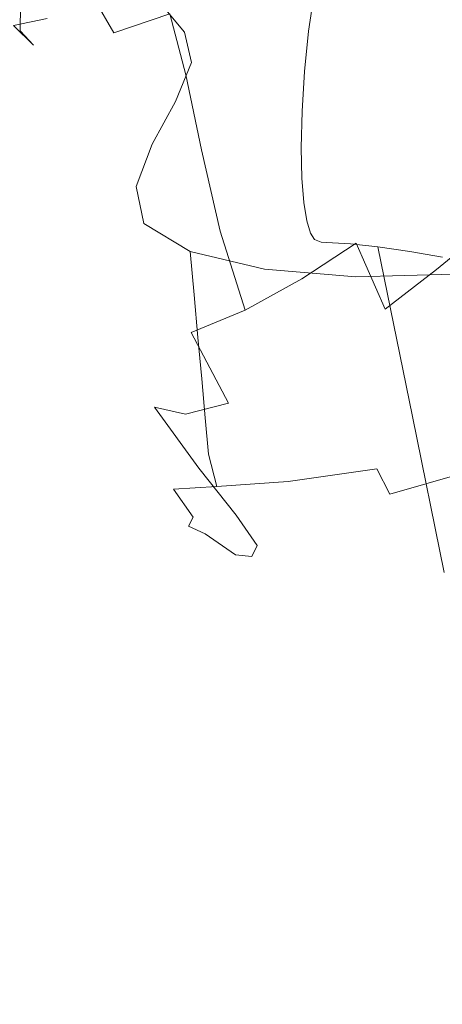
# Model space of a CAD drawing. Extents: x -850 to 1699, y -760 to 380.
# Drawn here: x 239 to 257, y -276 to -236 of the extents above; entities that cross this region are included whole.
import ezdxf

# ---------------------------------------------------------------- set-up
doc = ezdxf.new("R2010")
doc.units = 0
doc.header["$LTSCALE"] = 500
doc.header["$MEASUREMENT"] = 0
doc.layers.add('OTYLIA_CERAMIKA', color=7, linetype='Continuous')
doc.layers.add('OTYLIA_LAPY', color=7, linetype='Continuous')

msp = doc.modelspace()

# ---------------------------------------------------------------- linework, layer by layer
at = {"layer": 'OTYLIA_CERAMIKA', "lineweight": 0, "invisible_edges": 15}
for points in [[(197.237, -228.313, -163.201), (269.64, -231.52, -162.866), (283.846, -243.452, -133.624), (209.019, -240.153, -135.051)], [(209.479, -230.805, -132.227), (225.226, -245.289, -89.505), (302.58, -248.62, -86.279), (283.93, -234.099, -130.788)], [(243.793, -260.298, -30.047), (225.226, -245.289, -89.505), (129.233, -240.04, -93.297), (144.388, -255.197, -36.763)], [(283.846, -243.452, -133.624), (302.559, -258.161, -88.527), (224.82, -254.824, -91.753), (209.019, -240.153, -135.051)], [(243.793, -260.298, -30.047), (324.178, -263.488, -24.331), (302.58, -248.62, -86.279), (225.226, -245.289, -89.505)], [(143.997, -264.819, -38.683), (128.763, -249.541, -95.655), (224.82, -254.824, -91.753), (243.465, -269.948, -31.858)], [(224.82, -254.824, -91.753), (302.559, -258.161, -88.527), (324.233, -273.143, -26.135), (243.465, -269.948, -31.858)], [(243.793, -260.298, -30.047), (144.388, -255.197, -36.763), (163.237, -271.961, 35.894), (266.684, -276.767, 46.368)], [(243.793, -260.298, -30.047), (266.684, -276.767, 46.368), (350.709, -279.695, 55.285), (324.178, -263.488, -24.331)], [(266.468, -286.455, 44.729), (162.959, -281.626, 34.151), (143.997, -264.819, -38.683), (243.465, -269.948, -31.858)], [(324.233, -273.143, -26.135), (350.87, -289.385, 53.648), (266.468, -286.455, 44.729), (243.465, -269.948, -31.858)], [(295.401, -295.623, 139.96), (266.684, -276.767, 46.368), (163.237, -271.961, 35.894), (186.699, -291.191, 124.882)]]:
    msp.add_3dface(points, dxfattribs=at)
at = {"layer": 'OTYLIA_LAPY', "lineweight": 0}
for points, invisible_edges in [([(254.843, -235.743, -316.942), (253.94, -228.475, -317.081), (253.323, -229.279, -318.854), (254.227, -237.03, -318.776)], 13), ([(254.227, -237.03, -318.776), (253.323, -229.279, -318.854), (252.797, -230.145, -320.644), (253.79, -238.31, -320.633)], 13), ([(253.54, -239.538, -322.482), (253.79, -238.31, -320.633), (252.797, -230.145, -320.644), (252.329, -231.089, -322.431)], 11), ([(253.414, -240.782, -324.432), (253.54, -239.538, -322.482), (252.329, -231.089, -322.431), (251.918, -232.144, -324.329)], 11), ([(253.414, -240.782, -324.432), (251.918, -232.144, -324.329), (251.566, -233.337, -326.452), (253.349, -242.109, -326.592)], 13), ([(241.615, -232.539, -187.999), (241.582, -234.099, -189.343), (242.223, -236.399, -187.219), (242.231, -234.616, -185.818)], 15), ([(242.231, -234.616, -185.818), (243.043, -236.811, -183.694), (242.914, -234.825, -182.261), (242.134, -232.921, -184.545)], 15), ([(244.083, -236.483, -180.135), (243.87, -234.135, -178.423), (242.737, -232.876, -180.875), (242.914, -234.825, -182.261)], 13), ([(252.982, -235.111, -217.584), (250.754, -236.153, -215.388), (250.111, -233.749, -215.765), (252.365, -232.879, -217.946)], 15), ([(255.743, -236.377, -219.012), (255.151, -234.029, -219.616), (257.292, -232.931, -221.568), (257.862, -235.005, -220.953)], 15), ([(253.349, -242.109, -326.592), (251.566, -233.337, -326.452), (251.275, -234.701, -328.919), (253.28, -243.588, -329.074)], 13), ([(256.562, -240.916, -314.997), (257.553, -239.348, -313.296), (256.58, -233.338, -313.484), (255.63, -234.496, -315.168)], 15), ([(239.95, -236.858, -196.617), (240.323, -235.332, -194.597), (239.552, -233.884, -196.028), (239.227, -235.202, -197.937)], 15), ([(240.965, -237.613, -192.703), (241.383, -235.778, -190.89), (240.743, -233.734, -192.834), (240.323, -235.332, -194.597)], 15), ([(242.271, -234.985, -208.122), (244.567, -233.967, -210.902), (245.354, -235.553, -210.731), (243.055, -236.333, -207.941)], 7), ([(250.754, -236.153, -215.388), (248.439, -237.142, -212.949), (247.782, -234.637, -213.383), (250.111, -233.749, -215.765)], 15), ([(253.594, -237.712, -216.97), (252.982, -235.111, -217.584), (255.151, -234.029, -219.616), (255.743, -236.377, -219.012)], 15), ([(241.582, -234.099, -189.343), (241.383, -235.778, -190.89), (242.058, -238.314, -188.809), (242.223, -236.399, -187.219)], 15), ([(245.303, -237.976, -177.726), (245.052, -235.218, -175.651), (243.87, -234.135, -178.423), (244.083, -236.483, -180.135)], 13), ([(238.231, -234.781, -198.472), (238.312, -235.656, -200.486), (239.211, -236.244, -200.086), (239.227, -235.202, -197.937)], 11), ([(242.231, -234.616, -185.818), (242.223, -236.399, -187.219), (243.078, -238.874, -185.219), (243.043, -236.811, -183.694)], 15), ([(244.256, -238.847, -181.862), (244.083, -236.483, -180.135), (242.914, -234.825, -182.261), (243.043, -236.811, -183.694)], 15), ([(246.007, -238.056, -210.187), (245.354, -235.553, -210.731), (247.782, -234.637, -213.383), (248.439, -237.142, -212.949)], 15), ([(253.146, -245.288, -331.986), (253.28, -243.588, -329.074), (251.275, -234.701, -328.919), (251.045, -236.268, -331.843)], 11), ([(255.735, -242.632, -316.813), (256.562, -240.916, -314.997), (255.63, -234.496, -315.168), (254.843, -235.743, -316.942)], 15), ([(239.95, -236.858, -196.617), (239.227, -235.202, -197.937), (239.211, -236.244, -200.086), (239.887, -238.12, -198.901)], 15), ([(242.271, -234.985, -208.122), (243.055, -236.333, -207.941), (241.112, -236.816, -205.148), (240.321, -235.744, -205.365)], 15), ([(245.303, -237.976, -177.726), (246.233, -239.382, -174.59), (245.953, -236.3, -172.238), (245.052, -235.218, -175.651)], 11), ([(253.594, -237.712, -216.97), (251.384, -238.975, -214.732), (250.754, -236.153, -215.388), (252.982, -235.111, -217.584)], 15), ([(255.743, -236.377, -219.012), (257.862, -235.005, -220.953), (258.53, -237.343, -219.968), (256.426, -238.951, -218.027)], 15), ([(239.397, -235.396, -205.178), (237.956, -235.991, -202.59), (236.858, -236.182, -202.205), (238.358, -235.297, -204.826)], 15), ([(239.397, -235.396, -205.178), (240.321, -235.744, -205.365), (238.931, -236.037, -202.774), (237.956, -235.991, -202.59)], 13), ([(238.312, -235.656, -200.486), (238.931, -236.037, -202.774), (239.755, -236.841, -202.486), (239.211, -236.244, -200.086)], 9), ([(240.593, -239.387, -194.8), (240.965, -237.613, -192.703), (240.323, -235.332, -194.597), (239.95, -236.858, -196.617)], 15), ([(243.698, -238.754, -207.25), (243.055, -236.333, -207.941), (245.354, -235.553, -210.731), (246.007, -238.056, -210.187)], 9), ([(240.321, -235.744, -205.365), (241.112, -236.816, -205.148), (239.755, -236.841, -202.486), (238.931, -236.037, -202.774)], 15), ([(240.965, -237.613, -192.703), (241.682, -240.404, -190.65), (242.058, -238.314, -188.809), (241.383, -235.778, -190.89)], 15), ([(255.735, -242.632, -316.813), (254.843, -235.743, -316.942), (254.227, -237.03, -318.776), (255.121, -244.385, -318.703)], 15), ([(239.887, -238.12, -198.901), (239.211, -236.244, -200.086), (239.755, -236.841, -202.486), (240.4, -238.927, -201.457)], 15), ([(243.698, -238.754, -207.25), (241.749, -239.091, -204.29), (241.112, -236.816, -205.148), (243.055, -236.333, -207.941)], 15), ([(242.223, -236.399, -187.219), (242.058, -238.314, -188.809), (242.97, -241.051, -186.885), (243.078, -238.874, -185.219)], 15), ([(246.233, -239.382, -174.59), (246.535, -240.784, -170.285), (246.241, -237.552, -167.857), (245.953, -236.3, -172.238)], 11), ([(251.384, -238.975, -214.732), (249.081, -240.13, -212.196), (248.439, -237.142, -212.949), (250.754, -236.153, -215.388)], 15), ([(252.982, -247.036, -335.057), (253.146, -245.288, -331.986), (251.045, -236.268, -331.843), (250.878, -237.923, -334.932)], 11), ([(253.594, -237.712, -216.97), (255.743, -236.377, -219.012), (256.426, -238.951, -218.027), (254.292, -240.514, -215.971)], 15), ([(241.749, -239.091, -204.29), (240.4, -238.927, -201.457), (239.755, -236.841, -202.486), (241.112, -236.816, -205.148)], 15), ([(240.593, -239.387, -194.8), (239.95, -236.858, -196.617), (239.887, -238.12, -198.901), (240.53, -240.882, -197.195)], 15), ([(244.256, -238.847, -181.862), (243.043, -236.811, -183.694), (243.078, -238.874, -185.219), (244.35, -241.248, -183.616)], 15), ([(245.522, -240.722, -179.775), (245.303, -237.976, -177.726), (244.083, -236.483, -180.135), (244.256, -238.847, -181.862)], 15), ([(246.654, -241.14, -209.264), (246.007, -238.056, -210.187), (248.439, -237.142, -212.949), (249.081, -240.13, -212.196)], 15), ([(255.121, -244.385, -318.703), (254.227, -237.03, -318.776), (253.79, -238.31, -320.633), (254.767, -246.059, -320.624)], 15), ([(240.593, -239.387, -194.8), (241.352, -242.424, -192.778), (241.682, -240.404, -190.65), (240.965, -237.613, -192.703)], 15), ([(245.868, -242.259, -164.371), (245.586, -239.148, -162.186), (246.241, -237.552, -167.857), (246.535, -240.784, -170.285)], 13), ([(256.426, -238.951, -218.027), (258.53, -237.343, -219.968), (259.37, -239.885, -218.453), (257.278, -241.641, -216.512)], 15), ([(244.345, -241.864, -206.118), (243.698, -238.754, -207.25), (246.007, -238.056, -210.187), (246.654, -241.14, -209.264)], 11), ([(245.522, -240.722, -179.775), (246.491, -242.426, -176.879), (246.233, -239.382, -174.59), (245.303, -237.976, -177.726)], 15), ([(252.982, -247.036, -335.057), (250.878, -237.923, -334.932), (250.774, -239.553, -337.891), (252.825, -248.659, -338.017)], 13), ([(253.594, -237.712, -216.97), (254.292, -240.514, -215.971), (252.099, -241.986, -213.684), (251.384, -238.975, -214.732)], 15), ([(240.53, -240.882, -197.195), (239.887, -238.12, -198.901), (240.4, -238.927, -201.457), (241.042, -241.878, -199.902)], 15), ([(241.682, -240.404, -190.65), (242.672, -243.382, -188.736), (242.97, -241.051, -186.885), (242.058, -238.314, -188.809)], 15), ([(254.723, -247.546, -322.532), (254.767, -246.059, -320.624), (253.79, -238.31, -320.633), (253.54, -239.538, -322.482)], 15), ([(244.345, -241.864, -206.118), (242.394, -242.158, -202.936), (241.749, -239.091, -204.29), (243.698, -238.754, -207.25)], 15), ([(244.35, -241.248, -183.616), (243.078, -238.874, -185.219), (242.97, -241.051, -186.885), (244.324, -243.701, -185.412)], 15), ([(245.522, -240.722, -179.775), (244.256, -238.847, -181.862), (244.35, -241.248, -183.616), (245.679, -243.444, -181.772)], 15), ([(242.394, -242.158, -202.936), (241.042, -241.878, -199.902), (240.4, -238.927, -201.457), (241.749, -239.091, -204.29)], 15), ([(244.875, -243.718, -157.888), (244.619, -240.905, -156.139), (245.586, -239.148, -162.186), (245.868, -242.259, -164.371)], 13), ([(251.384, -238.975, -214.732), (252.099, -241.986, -213.684), (249.819, -243.321, -211.052), (249.081, -240.13, -212.196)], 15), ([(254.292, -240.514, -215.971), (256.426, -238.951, -218.027), (257.278, -241.641, -216.512), (255.163, -243.348, -214.447)], 15), ([(240.593, -239.387, -194.8), (240.53, -240.882, -197.195), (241.325, -244.127, -195.229), (241.352, -242.424, -192.778)], 15), ([(246.491, -242.426, -176.879), (246.813, -243.953, -172.63), (246.535, -240.784, -170.285), (246.233, -239.382, -174.59)], 15), ([(252.825, -248.659, -338.017), (250.774, -239.553, -337.891), (250.735, -241.048, -340.431), (252.71, -249.986, -340.592)], 13), ([(254.865, -248.954, -324.53), (254.723, -247.546, -322.532), (253.54, -239.538, -322.482), (253.414, -240.782, -324.432)], 15), ([(241.352, -242.424, -192.778), (242.423, -245.604, -190.841), (242.672, -243.382, -188.736), (241.682, -240.404, -190.65)], 15), ([(246.654, -241.14, -209.264), (249.081, -240.13, -212.196), (249.819, -243.321, -211.052), (247.421, -244.473, -207.956)], 15), ([(240.53, -240.882, -197.195), (241.042, -241.878, -199.902), (241.858, -245.269, -198.037), (241.325, -244.127, -195.229)], 15), ([(244.875, -243.718, -157.888), (244.195, -245.069, -151.876), (243.974, -242.639, -150.634), (244.619, -240.905, -156.139)], 11), ([(245.522, -240.722, -179.775), (245.679, -243.444, -181.772), (246.703, -245.388, -179.049), (246.491, -242.426, -176.879)], 15), ([(246.141, -245.302, -166.474), (245.868, -242.259, -164.371), (246.535, -240.784, -170.285), (246.813, -243.953, -172.63)], 15), ([(254.292, -240.514, -215.971), (255.163, -243.348, -214.447), (253, -244.962, -212.133), (252.099, -241.986, -213.684)], 15), ([(254.865, -248.954, -324.53), (253.414, -240.782, -324.432), (253.349, -242.109, -326.592), (255.069, -250.393, -326.724)], 15), ([(255.735, -242.632, -316.813), (256.604, -248.766, -316.701), (257.464, -246.61, -314.847), (256.562, -240.916, -314.997)], 15), ([(244.138, -246.221, -187.263), (244.324, -243.701, -185.412), (242.97, -241.051, -186.885), (242.672, -243.382, -188.736)], 15), ([(245.679, -243.444, -181.772), (244.35, -241.248, -183.616), (244.324, -243.701, -185.412), (245.742, -246.134, -183.695)], 15), ([(244.345, -241.864, -206.118), (246.654, -241.14, -209.264), (247.421, -244.473, -207.956), (245.14, -245.286, -204.613)], 13), ([(252.674, -250.843, -342.514), (252.71, -249.986, -340.592), (250.735, -241.048, -340.431), (250.762, -242.295, -342.257)], 11), ([(256.296, -246.044, -212.263), (255.163, -243.348, -214.447), (257.278, -241.641, -216.512), (258.381, -244.33, -214.32)], 15), ([(242.394, -242.158, -202.936), (243.207, -245.602, -201.235), (241.858, -245.269, -198.037), (241.042, -241.878, -199.902)], 15), ([(244.345, -241.864, -206.118), (245.14, -245.286, -204.613), (243.207, -245.602, -201.235), (242.394, -242.158, -202.936)], 15), ([(252.099, -241.986, -213.684), (253, -244.962, -212.133), (250.766, -246.434, -209.444), (249.819, -243.321, -211.052)], 13), ([(255.069, -250.393, -326.724), (253.349, -242.109, -326.592), (253.28, -243.588, -329.074), (255.212, -251.972, -329.216)], 15), ([(241.352, -242.424, -192.778), (241.325, -244.127, -195.229), (242.461, -247.457, -193.264), (242.423, -245.604, -190.841)], 15), ([(245.123, -246.467, -159.568), (244.875, -243.718, -157.888), (245.868, -242.259, -164.371), (246.141, -245.302, -166.474)], 15), ([(246.491, -242.426, -176.879), (246.703, -245.388, -179.049), (247.062, -247.001, -174.807), (246.813, -243.953, -172.63)], 15), ([(252.703, -251.331, -343.927), (252.674, -250.843, -342.514), (250.762, -242.295, -342.257), (250.842, -243.293, -343.539)], 11), ([(244.195, -245.069, -151.876), (244.471, -246.221, -147.374), (244.284, -244.166, -146.584), (243.974, -242.639, -150.634)], 11), ([(255.735, -242.632, -316.813), (255.121, -244.385, -318.703), (255.994, -250.948, -318.641), (256.604, -248.766, -316.701)], 15), ([(247.421, -244.473, -207.956), (249.819, -243.321, -211.052), (250.766, -246.434, -209.444), (248.437, -247.717, -206.256)], 11), ([(252.703, -251.331, -343.927), (250.842, -243.293, -343.539), (250.964, -244.046, -344.45), (252.786, -251.554, -344.977)], 13), ([(244.002, -248.561, -189.278), (244.138, -246.221, -187.263), (242.672, -243.382, -188.736), (242.423, -245.604, -190.841)], 15), ([(245.681, -248.781, -185.515), (245.742, -246.134, -183.695), (244.324, -243.701, -185.412), (244.138, -246.221, -187.263)], 15), ([(245.123, -246.467, -159.568), (244.411, -247.446, -153.072), (244.195, -245.069, -151.876), (244.875, -243.718, -157.888)], 15), ([(245.679, -243.444, -181.772), (245.742, -246.134, -183.695), (246.848, -248.232, -181.033), (246.703, -245.388, -179.049)], 15), ([(256.296, -246.044, -212.263), (254.185, -247.676, -209.965), (253, -244.962, -212.133), (255.163, -243.348, -214.447)], 13), ([(255.17, -253.803, -332.109), (255.212, -251.972, -329.216), (253.28, -243.588, -329.074), (253.146, -245.288, -331.986)], 15), ([(241.325, -244.127, -195.229), (241.858, -245.269, -198.037), (243.024, -248.681, -196.073), (242.461, -247.457, -193.264)], 15), ([(246.141, -245.302, -166.474), (246.813, -243.953, -172.63), (247.062, -247.001, -174.807), (246.394, -248.21, -168.409)], 15), ([(252.786, -251.554, -344.977), (250.964, -244.046, -344.45), (251.116, -244.555, -345.157), (252.909, -251.613, -345.812)], 13), ([(246.344, -247.084, -145.425), (246.182, -245.303, -144.905), (244.284, -244.166, -146.584), (244.471, -246.221, -147.374)], 13), ([(245.14, -245.286, -204.613), (247.421, -244.473, -207.956), (248.437, -247.717, -206.256), (246.227, -248.636, -202.806)], 9), ([(255.121, -244.385, -318.703), (254.767, -246.059, -320.624), (255.715, -252.977, -320.618), (255.994, -250.948, -318.641)], 15), ([(257.579, -248.498, -209.454), (256.296, -246.044, -212.263), (258.381, -244.33, -214.32), (259.628, -246.874, -211.531)], 13), ([(253.058, -251.61, -346.579), (252.909, -251.613, -345.812), (251.116, -244.555, -345.157), (251.285, -244.819, -345.834)], 11), ([(253.304, -251.601, -347.326), (253.058, -251.61, -346.579), (251.285, -244.819, -345.834), (251.558, -244.925, -346.539)], 11), ([(253.304, -251.601, -347.326), (251.558, -244.925, -346.539), (252.023, -244.954, -347.334), (253.713, -251.639, -348.104)], 13), ([(253.713, -251.639, -348.104), (252.023, -244.954, -347.334), (252.768, -244.99, -348.276), (254.357, -251.783, -348.963)], 13), ([(243.207, -245.602, -201.235), (244.351, -249.015, -199.332), (243.024, -248.681, -196.073), (241.858, -245.269, -198.037)], 15), ([(245.14, -245.286, -204.613), (246.227, -248.636, -202.806), (244.351, -249.015, -199.332), (243.207, -245.602, -201.235)], 15), ([(244.411, -247.446, -153.072), (244.654, -248.237, -148.142), (244.471, -246.221, -147.374), (244.195, -245.069, -151.876)], 15), ([(245.123, -246.467, -159.568), (246.141, -245.302, -166.474), (246.394, -248.21, -168.409), (245.358, -249.087, -161.113)], 15), ([(249.37, -247.606, -145.159), (249.227, -246.035, -144.777), (246.182, -245.303, -144.905), (246.344, -247.084, -145.425)], 9), ([(254.185, -247.676, -209.965), (252.033, -249.188, -207.302), (250.766, -246.434, -209.444), (253, -244.962, -212.133)], 15), ([(255.302, -252.086, -349.955), (254.357, -251.783, -348.963), (252.768, -244.99, -348.276), (253.879, -245.119, -349.431)], 11), ([(255.011, -255.65, -335.157), (255.17, -253.803, -332.109), (253.146, -245.288, -331.986), (252.982, -247.036, -335.057)], 15), ([(256.418, -252.494, -350.979), (255.302, -252.086, -349.955), (253.879, -245.119, -349.431), (255.192, -245.314, -350.656)], 9), ([(256.418, -252.494, -350.979), (255.192, -245.314, -350.656), (256.54, -245.548, -351.817), (257.571, -252.95, -351.932)], 13), ([(244.002, -248.561, -189.278), (242.423, -245.604, -190.841), (242.461, -247.457, -193.264), (244.125, -250.468, -191.563)], 15), ([(246.703, -245.388, -179.049), (246.848, -248.232, -181.033), (247.265, -249.865, -176.733), (247.062, -247.001, -174.807)], 15), ([(245.681, -248.781, -185.515), (246.904, -250.916, -182.773), (246.848, -248.232, -181.033), (245.742, -246.134, -183.695)], 15), ([(249.37, -247.606, -145.159), (253.105, -247.739, -145.712), (252.978, -246.35, -145.381), (249.227, -246.035, -144.777)], 11), ([(257.579, -248.498, -209.454), (255.523, -250.063, -207.155), (254.185, -247.676, -209.965), (256.296, -246.044, -212.263)], 11), ([(254.723, -247.546, -322.532), (255.851, -254.673, -322.579), (255.715, -252.977, -320.618), (254.767, -246.059, -320.624)], 15), ([(245.673, -251.158, -187.39), (245.681, -248.781, -185.515), (244.138, -246.221, -187.263), (244.002, -248.561, -189.278)], 15), ([(245.123, -246.467, -159.568), (245.358, -249.087, -161.113), (244.617, -249.716, -154.178), (244.411, -247.446, -153.072)], 15), ([(246.503, -248.837, -145.933), (246.344, -247.084, -145.425), (244.471, -246.221, -147.374), (244.654, -248.237, -148.142)], 15), ([(249.827, -250.539, -204.155), (248.437, -247.717, -206.256), (250.766, -246.434, -209.444), (252.033, -249.188, -207.302)], 15), ([(253.105, -247.739, -145.712), (257.105, -247.434, -146.217), (256.996, -246.236, -145.896), (252.978, -246.35, -145.381)], 11), ([(249.511, -249.158, -145.536), (249.37, -247.606, -145.159), (246.344, -247.084, -145.425), (246.503, -248.837, -145.933)], 11), ([(246.394, -248.21, -168.409), (247.062, -247.001, -174.807), (247.265, -249.865, -176.733), (246.616, -250.912, -170.095)], 15), ([(255.011, -255.65, -335.157), (252.982, -247.036, -335.057), (252.825, -248.659, -338.017), (254.806, -257.28, -338.11)], 15), ([(244.125, -250.468, -191.563), (242.461, -247.457, -193.264), (243.024, -248.681, -196.073), (244.716, -251.694, -194.226)], 15), ([(244.411, -247.446, -153.072), (244.617, -249.716, -154.178), (244.83, -250.171, -148.862), (244.654, -248.237, -148.142)], 15), ([(247.75, -251.536, -200.764), (246.227, -248.636, -202.806), (248.437, -247.717, -206.256), (249.827, -250.539, -204.155)], 15), ([(249.511, -249.158, -145.536), (253.23, -249.116, -146.041), (253.105, -247.739, -145.712), (249.37, -247.606, -145.159)], 15), ([(255.523, -250.063, -207.155), (253.454, -251.539, -204.521), (252.033, -249.188, -207.302), (254.185, -247.676, -209.965)], 15), ([(253.23, -249.116, -146.041), (257.213, -248.623, -146.534), (257.105, -247.434, -146.217), (253.105, -247.739, -145.712)], 15), ([(254.865, -248.954, -324.53), (256.226, -256.195, -324.62), (255.851, -254.673, -322.579), (254.723, -247.546, -322.532)], 15), ([(245.673, -251.158, -187.39), (244.002, -248.561, -189.278), (244.125, -250.468, -191.563), (245.898, -253.043, -189.476)], 15), ([(246.503, -248.837, -145.933), (244.654, -248.237, -148.142), (244.83, -250.171, -148.862), (246.657, -250.531, -146.422)], 15), ([(245.358, -249.087, -161.113), (246.394, -248.21, -168.409), (246.616, -250.912, -170.095), (245.574, -251.517, -162.454)], 15), ([(246.904, -250.916, -182.773), (247.409, -252.485, -178.322), (247.265, -249.865, -176.733), (246.848, -248.232, -181.033)], 15), ([(257.579, -248.498, -209.454), (258.899, -250.611, -206.051), (256.882, -252.055, -203.677), (255.523, -250.063, -207.155)], 15), ([(245.986, -251.984, -197.374), (244.716, -251.694, -194.226), (243.024, -248.681, -196.073), (244.351, -249.015, -199.332)], 15), ([(247.75, -251.536, -200.764), (245.986, -251.984, -197.374), (244.351, -249.015, -199.332), (246.227, -248.636, -202.806)], 7), ([(245.673, -251.158, -187.39), (247.023, -253.254, -184.477), (246.904, -250.916, -182.773), (245.681, -248.781, -185.515)], 15), ([(249.511, -249.158, -145.536), (246.503, -248.837, -145.933), (246.657, -250.531, -146.422), (249.648, -250.672, -145.907)], 13), ([(254.806, -257.28, -338.11), (252.825, -248.659, -338.017), (252.71, -249.986, -340.592), (254.621, -258.459, -340.719)], 15), ([(253.23, -249.116, -146.041), (253.353, -250.468, -146.366), (257.32, -249.796, -146.846), (257.213, -248.623, -146.534)], 15), ([(254.865, -248.954, -324.53), (255.069, -250.393, -326.724), (256.666, -257.7, -326.84), (256.226, -256.195, -324.62)], 15), ([(256.604, -248.766, -316.701), (255.994, -250.948, -318.641), (256.837, -256.324, -318.594), (257.441, -253.764, -316.615)], 15), ([(245.358, -249.087, -161.113), (245.574, -251.517, -162.454), (244.809, -251.827, -155.149), (244.617, -249.716, -154.178)], 15), ([(249.511, -249.158, -145.536), (249.648, -250.672, -145.907), (253.353, -250.468, -146.366), (253.23, -249.116, -146.041)], 15), ([(251.369, -252.897, -201.44), (249.827, -250.539, -204.155), (252.033, -249.188, -207.302), (253.454, -251.539, -204.521)], 15), ([(244.617, -249.716, -154.178), (244.809, -251.827, -155.149), (244.995, -251.985, -149.512), (244.83, -250.171, -148.862)], 15), ([(253.353, -250.468, -146.366), (253.472, -251.784, -146.685), (257.424, -250.946, -147.146), (257.32, -249.796, -146.846)], 15), ([(246.657, -250.531, -146.422), (244.83, -250.171, -148.862), (244.995, -251.985, -149.512), (246.803, -252.14, -146.881)], 15), ([(246.8, -253.344, -171.446), (246.616, -250.912, -170.095), (247.265, -249.865, -176.733), (247.409, -252.485, -178.322)], 15), ([(254.525, -258.956, -342.735), (254.621, -258.459, -340.719), (252.71, -249.986, -340.592), (252.674, -250.843, -342.514)], 15), ([(255.523, -250.063, -207.155), (256.882, -252.055, -203.677), (254.863, -253.441, -200.995), (253.454, -251.539, -204.521)], 15), ([(245.898, -253.043, -189.476), (244.125, -250.468, -191.563), (244.716, -251.694, -194.226), (246.533, -254.21, -191.927)], 11), ([(249.648, -250.672, -145.907), (246.657, -250.531, -146.422), (246.803, -252.14, -146.881), (249.78, -252.128, -146.268)], 13), ([(249.42, -253.933, -198.151), (247.75, -251.536, -200.764), (249.827, -250.539, -204.155), (251.369, -252.897, -201.44)], 15), ([(249.648, -250.672, -145.907), (249.78, -252.128, -146.268), (253.472, -251.784, -146.685), (253.353, -250.468, -146.366)], 15), ([(255.069, -250.393, -326.724), (255.212, -251.972, -329.216), (256.995, -259.352, -329.332), (256.666, -257.7, -326.84)], 15), ([(245.762, -253.691, -163.523), (245.574, -251.517, -162.454), (246.616, -250.912, -170.095), (246.8, -253.344, -171.446)], 15), ([(247.023, -253.254, -184.477), (247.638, -254.71, -179.84), (247.409, -252.485, -178.322), (246.904, -250.916, -182.773)], 15), ([(254.506, -258.965, -344.281), (254.525, -258.956, -342.735), (252.674, -250.843, -342.514), (252.703, -251.331, -343.927)], 15), ([(253.587, -253.051, -146.999), (257.526, -252.062, -147.435), (257.424, -250.946, -147.146), (253.472, -251.784, -146.685)], 15), ([(255.994, -250.948, -318.641), (255.715, -252.977, -320.618), (256.617, -258.646, -320.616), (256.837, -256.324, -318.594)], 15), ([(245.673, -251.158, -187.39), (245.898, -253.043, -189.476), (247.362, -255.057, -186.354), (247.023, -253.254, -184.477)], 15), ([(254.506, -258.965, -344.281), (252.703, -251.331, -343.927), (252.786, -251.554, -344.977), (254.549, -258.687, -345.476)], 15), ([(247.757, -254.439, -194.9), (246.533, -254.21, -191.927), (244.716, -251.694, -194.226), (245.986, -251.984, -197.374)], 11), ([(245.762, -253.691, -163.523), (244.981, -253.724, -155.937), (244.809, -251.827, -155.149), (245.574, -251.517, -162.454)], 15), ([(244.981, -253.724, -155.937), (245.145, -253.638, -150.069), (244.995, -251.985, -149.512), (244.809, -251.827, -155.149)], 15), ([(249.42, -253.933, -198.151), (247.757, -254.439, -194.9), (245.986, -251.984, -197.374), (247.75, -251.536, -200.764)], 11), ([(249.905, -253.506, -146.615), (253.587, -253.051, -146.999), (253.472, -251.784, -146.685), (249.78, -252.128, -146.268)], 15), ([(251.369, -252.897, -201.44), (253.454, -251.539, -204.521), (254.863, -253.441, -200.995), (252.839, -254.752, -197.896)], 15), ([(254.549, -258.687, -345.476), (252.786, -251.554, -344.977), (252.909, -251.613, -345.812), (254.641, -258.321, -346.44)], 15), ([(254.769, -258.064, -347.297), (254.641, -258.321, -346.44), (252.909, -251.613, -345.812), (253.058, -251.61, -346.579)], 15), ([(254.973, -257.902, -348.076), (254.769, -258.064, -347.297), (253.058, -251.61, -346.579), (253.304, -251.601, -347.326)], 15), ([(254.973, -257.902, -348.076), (253.304, -251.601, -347.326), (253.713, -251.639, -348.104), (255.293, -257.821, -348.811)], 15), ([(255.293, -257.821, -348.811), (253.713, -251.639, -348.104), (254.357, -251.783, -348.963), (255.81, -257.969, -349.564)], 15), ([(256.607, -258.492, -350.399), (255.81, -257.969, -349.564), (254.357, -251.783, -348.963), (255.302, -252.086, -349.955)], 15), ([(246.939, -253.634, -147.3), (246.803, -252.14, -146.881), (244.995, -251.985, -149.512), (245.145, -253.638, -150.069)], 15), ([(249.905, -253.506, -146.615), (249.78, -252.128, -146.268), (246.803, -252.14, -146.881), (246.939, -253.634, -147.3)], 11), ([(253.841, -254.227, -147.587), (257.735, -253.141, -147.97), (257.526, -252.062, -147.435), (253.587, -253.051, -146.999)], 15), ([(256.882, -252.055, -203.677), (258.134, -253.588, -199.505), (256.094, -254.852, -196.619), (254.863, -253.441, -200.995)], 15), ([(255.17, -253.803, -332.109), (257.038, -261.305, -332.196), (256.995, -259.352, -329.332), (255.212, -251.972, -329.216)], 15), ([(257.558, -259.198, -351.235), (256.607, -258.492, -350.399), (255.302, -252.086, -349.955), (256.418, -252.494, -350.979)], 13), ([(247.104, -255.388, -172.777), (246.8, -253.344, -171.446), (247.409, -252.485, -178.322), (247.638, -254.71, -179.84)], 15), ([(257.558, -259.198, -351.235), (256.418, -252.494, -350.979), (257.571, -252.95, -351.932), (258.536, -259.894, -351.996)], 15), ([(245.898, -253.043, -189.476), (246.533, -254.21, -191.927), (248.073, -256.137, -188.608), (247.362, -255.057, -186.354)], 13), ([(249.42, -253.933, -198.151), (251.369, -252.897, -201.44), (252.839, -254.752, -197.896), (250.945, -255.776, -194.631)], 15), ([(255.851, -254.673, -322.579), (256.893, -260.478, -322.62), (256.617, -258.646, -320.616), (255.715, -252.977, -320.618)], 15), ([(246.11, -255.518, -164.679), (245.762, -253.691, -163.523), (246.8, -253.344, -171.446), (247.104, -255.388, -172.777)], 15), ([(247.023, -253.254, -184.477), (247.362, -255.057, -186.354), (248.098, -256.39, -181.546), (247.638, -254.71, -179.84)], 15), ([(250.204, -254.753, -147.272), (253.841, -254.227, -147.587), (253.587, -253.051, -146.999), (249.905, -253.506, -146.615)], 15), ([(252.839, -254.752, -197.896), (254.863, -253.441, -200.995), (256.094, -254.852, -196.619), (254.014, -256.061, -193.312)], 15), ([(253.841, -254.227, -147.587), (254.378, -255.276, -148.733), (258.164, -254.174, -149.011), (257.735, -253.141, -147.97)], 13), ([(245.347, -255.335, -156.93), (245.505, -255.069, -150.923), (245.145, -253.638, -150.069), (244.981, -253.724, -155.937)], 15), ([(246.11, -255.518, -164.679), (245.347, -255.335, -156.93), (244.981, -253.724, -155.937), (245.762, -253.691, -163.523)], 15), ([(247.275, -254.955, -148.043), (246.939, -253.634, -147.3), (245.145, -253.638, -150.069), (245.505, -255.069, -150.923)], 15), ([(250.204, -254.753, -147.272), (249.905, -253.506, -146.615), (246.939, -253.634, -147.3), (247.275, -254.955, -148.043)], 11), ([(255.011, -255.65, -335.157), (256.891, -263.263, -335.205), (257.038, -261.305, -332.196), (255.17, -253.803, -332.109)], 15), ([(259.145, -254.596, -194.616), (256.981, -255.728, -191.286), (256.094, -254.852, -196.619), (258.134, -253.588, -199.505)], 15), ([(247.757, -254.439, -194.9), (249.311, -256.307, -191.452), (248.073, -256.137, -188.608), (246.533, -254.21, -191.927)], 15), ([(249.42, -253.933, -198.151), (250.945, -255.776, -194.631), (249.311, -256.307, -191.452), (247.757, -254.439, -194.9)], 15), ([(250.204, -254.753, -147.272), (250.855, -255.813, -148.559), (254.378, -255.276, -148.733), (253.841, -254.227, -147.587)], 3), ([(254.378, -255.276, -148.733), (255.341, -256.155, -150.719), (258.923, -255.159, -150.818), (258.164, -254.174, -149.011)], 15), ([(247.275, -254.955, -148.043), (245.505, -255.069, -150.923), (246.301, -256.215, -152.462), (248.021, -256.042, -149.473)], 12), ([(247.104, -255.388, -172.777), (247.638, -254.71, -179.84), (248.098, -256.39, -181.546), (247.69, -256.924, -174.404)], 15), ([(250.204, -254.753, -147.272), (247.275, -254.955, -148.043), (248.021, -256.042, -149.473), (250.855, -255.813, -148.559)], 14), ([(247.362, -255.057, -186.354), (248.073, -256.137, -188.608), (248.935, -257.377, -183.702), (248.098, -256.39, -181.546)], 13), ([(250.945, -255.776, -194.631), (252.839, -254.752, -197.896), (254.014, -256.061, -193.312), (252.033, -257.016, -189.868)], 15), ([(254.669, -256.784, -187.471), (254.014, -256.061, -193.312), (256.094, -254.852, -196.619), (256.981, -255.728, -191.286)], 15), ([(256.226, -256.195, -324.62), (257.451, -262.038, -324.696), (256.893, -260.478, -322.62), (255.851, -254.673, -322.579)], 15), ([(245.347, -255.335, -156.93), (246.12, -256.586, -158.514), (246.301, -256.215, -152.462), (245.505, -255.069, -150.923)], 13), ([(246.11, -255.518, -164.679), (246.806, -256.906, -166.276), (246.12, -256.586, -158.514), (245.347, -255.335, -156.93)], 13), ([(246.11, -255.518, -164.679), (247.104, -255.388, -172.777), (247.69, -256.924, -174.404), (246.806, -256.906, -166.276)], 15), ([(250.855, -255.813, -148.559), (252.04, -256.633, -150.797), (255.341, -256.155, -150.719), (254.378, -255.276, -148.733)], 15), ([(256.873, -256.824, -153.827), (260.122, -256.088, -153.651), (258.923, -255.159, -150.818), (255.341, -256.155, -150.719)], 15), ([(250.855, -255.813, -148.559), (248.021, -256.042, -149.473), (249.389, -256.837, -151.95), (252.04, -256.633, -150.797)], 15), ([(250.945, -255.776, -194.631), (252.033, -257.016, -189.868), (250.293, -257.52, -186.57), (249.311, -256.307, -191.452)], 15), ([(255.062, -257.093, -181.102), (254.669, -256.784, -187.471), (256.981, -255.728, -191.286), (257.675, -256.212, -185.551)], 15), ([(255.011, -255.65, -335.157), (254.806, -257.28, -338.11), (256.649, -264.928, -338.14), (256.891, -263.263, -335.205)], 15), ([(246.12, -256.586, -158.514), (247.512, -257.405, -161.069), (247.757, -257.012, -155.075), (246.301, -256.215, -152.462)], 15), ([(248.021, -256.042, -149.473), (246.301, -256.215, -152.462), (247.757, -257.012, -155.075), (249.389, -256.837, -151.95)], 15), ([(249.311, -256.307, -191.452), (250.293, -257.52, -186.57), (248.935, -257.377, -183.702), (248.073, -256.137, -188.608)], 15), ([(252.395, -257.6, -183.525), (252.033, -257.016, -189.868), (254.014, -256.061, -193.312), (254.669, -256.784, -187.471)], 15), ([(253.938, -257.155, -154.312), (256.873, -256.824, -153.827), (255.341, -256.155, -150.719), (252.04, -256.633, -150.797)], 15), ([(255.062, -257.093, -181.102), (257.675, -256.212, -185.551), (258.324, -256.447, -179.967), (255.451, -257.154, -174.925)], 15), ([(256.226, -256.195, -324.62), (256.666, -257.7, -326.84), (258.076, -263.548, -326.93), (257.451, -262.038, -324.696)], 15), ([(246.806, -256.906, -166.276), (248.038, -257.761, -168.675), (247.512, -257.405, -161.069), (246.12, -256.586, -158.514)], 15), ([(247.69, -256.924, -174.404), (248.098, -256.39, -181.546), (248.935, -257.377, -183.702), (248.718, -257.835, -176.639)], 11), ([(253.938, -257.155, -154.312), (252.04, -256.633, -150.797), (249.389, -256.837, -151.95), (251.588, -257.282, -155.839)], 15), ([(255.451, -257.154, -174.925), (258.324, -256.447, -179.967), (259.079, -256.581, -175.092), (256.094, -257.138, -169.666)], 15), ([(257.247, -257.216, -166.053), (256.094, -257.138, -169.666), (259.079, -256.581, -175.092), (260.089, -256.755, -171.477)], 15), ([(246.806, -256.906, -166.276), (247.69, -256.924, -174.404), (248.718, -257.835, -176.639), (248.038, -257.761, -168.675)], 3), ([(249.737, -257.716, -164.984), (250.097, -257.403, -159.152), (247.757, -257.012, -155.075), (247.512, -257.405, -161.069)], 15), ([(251.588, -257.282, -155.839), (249.389, -256.837, -151.95), (247.757, -257.012, -155.075), (250.097, -257.403, -159.152)], 15), ([(252.395, -257.6, -183.525), (250.349, -258.005, -179.797), (250.293, -257.52, -186.57), (252.033, -257.016, -189.868)], 15), ([(252.417, -257.729, -176.518), (252.395, -257.6, -183.525), (254.669, -256.784, -187.471), (255.062, -257.093, -181.102)], 15), ([(256.298, -257.385, -158.743), (258.793, -257.251, -157.797), (256.873, -256.824, -153.827), (253.938, -257.155, -154.312)], 15), ([(249.992, -257.994, -172.233), (249.737, -257.716, -164.984), (247.512, -257.405, -161.069), (248.038, -257.761, -168.675)], 15), ([(250.349, -258.005, -179.797), (248.718, -257.835, -176.639), (248.935, -257.377, -183.702), (250.293, -257.52, -186.57)], 15), ([(252.486, -257.605, -169.766), (252.988, -257.429, -164.184), (250.097, -257.403, -159.152), (249.737, -257.716, -164.984)], 15), ([(254.311, -257.4, -160.691), (251.588, -257.282, -155.839), (250.097, -257.403, -159.152), (252.988, -257.429, -164.184)], 15), ([(256.298, -257.385, -158.743), (253.938, -257.155, -154.312), (251.588, -257.282, -155.839), (254.311, -257.4, -160.691)], 15), ([(252.417, -257.729, -176.518), (255.062, -257.093, -181.102), (255.451, -257.154, -174.925), (252.486, -257.605, -169.766)], 15), ([(252.486, -257.605, -169.766), (255.451, -257.154, -174.925), (256.094, -257.138, -169.666), (252.988, -257.429, -164.184)], 15), ([(254.311, -257.4, -160.691), (252.988, -257.429, -164.184), (256.094, -257.138, -169.666), (257.247, -257.216, -166.053)], 15), ([(256.298, -257.385, -158.743), (254.311, -257.4, -160.691), (257.247, -257.216, -166.053), (258.87, -257.325, -163.736)], 15), ([(254.806, -257.28, -338.11), (254.621, -258.459, -340.719), (256.406, -266.006, -340.775), (256.649, -264.928, -338.14)], 15), ([(256.298, -257.385, -158.743), (258.87, -257.325, -163.736), (260.918, -257.402, -162.366), (258.793, -257.251, -157.797)], 15), ([(249.992, -257.994, -172.233), (248.038, -257.761, -168.675), (248.718, -257.835, -176.639), (250.349, -258.005, -179.797)], 15), ([(252.417, -257.729, -176.518), (252.486, -257.605, -169.766), (249.737, -257.716, -164.984), (249.992, -257.994, -172.233)], 15), ([(252.417, -257.729, -176.518), (249.992, -257.994, -172.233), (250.349, -258.005, -179.797), (252.395, -257.6, -183.525)], 15), ([(254.973, -257.902, -348.076), (255.293, -257.821, -348.811), (256.651, -262.996, -349.392), (256.491, -263.457, -348.755)], 15), ([(255.293, -257.821, -348.811), (255.81, -257.969, -349.564), (256.994, -262.942, -349.991), (256.651, -262.996, -349.392)], 15), ([(254.769, -258.064, -347.297), (256.354, -263.844, -347.963), (256.252, -264.326, -347.016), (254.641, -258.321, -346.44)], 15), ([(254.973, -257.902, -348.076), (256.491, -263.457, -348.755), (256.354, -263.844, -347.963), (254.769, -258.064, -347.297)], 15), ([(256.607, -258.492, -350.399), (257.675, -263.775, -350.674), (256.994, -262.942, -349.991), (255.81, -257.969, -349.564)], 15), ([(254.506, -258.965, -344.281), (254.549, -258.687, -345.476), (256.193, -265.07, -345.916), (256.19, -265.789, -344.57)], 15), ([(254.525, -258.956, -342.735), (256.257, -266.197, -342.888), (256.406, -266.006, -340.775), (254.621, -258.459, -340.719)], 15), ([(254.549, -258.687, -345.476), (254.641, -258.321, -346.44), (256.252, -264.326, -347.016), (256.193, -265.07, -345.916)], 15), ([(254.506, -258.965, -344.281), (256.19, -265.789, -344.57), (256.257, -266.197, -342.888), (254.525, -258.956, -342.735)], 15), ([(256.491, -263.457, -348.755), (256.651, -262.996, -349.392), (257.81, -267.08, -349.914), (257.814, -267.994, -349.359)], 15), ([(256.491, -263.457, -348.755), (257.814, -267.994, -349.359), (257.751, -268.613, -348.548), (256.354, -263.844, -347.963)], 15), ([(256.354, -263.844, -347.963), (257.751, -268.613, -348.548), (257.68, -269.278, -347.51), (256.252, -264.326, -347.016)], 15), ([(256.193, -265.07, -345.916), (256.252, -264.326, -347.016), (257.68, -269.278, -347.51), (257.659, -270.328, -346.268)], 15), ([(256.19, -265.789, -344.57), (256.193, -265.07, -345.916), (257.659, -270.328, -346.268), (257.698, -271.402, -344.762)], 15), ([(256.649, -264.928, -338.14), (256.406, -266.006, -340.775), (258, -272.161, -340.725), (258.284, -271.121, -338.074)], 15), ([(256.19, -265.789, -344.57), (257.698, -271.402, -344.762), (257.809, -272.134, -342.935), (256.257, -266.197, -342.888)], 15), ([(256.257, -266.197, -342.888), (257.809, -272.134, -342.935), (258, -272.161, -340.725), (256.406, -266.006, -340.775)], 15)]:
    msp.add_3dface(points, dxfattribs=dict(at, invisible_edges=invisible_edges))

doc.saveas('drawing.dxf')
